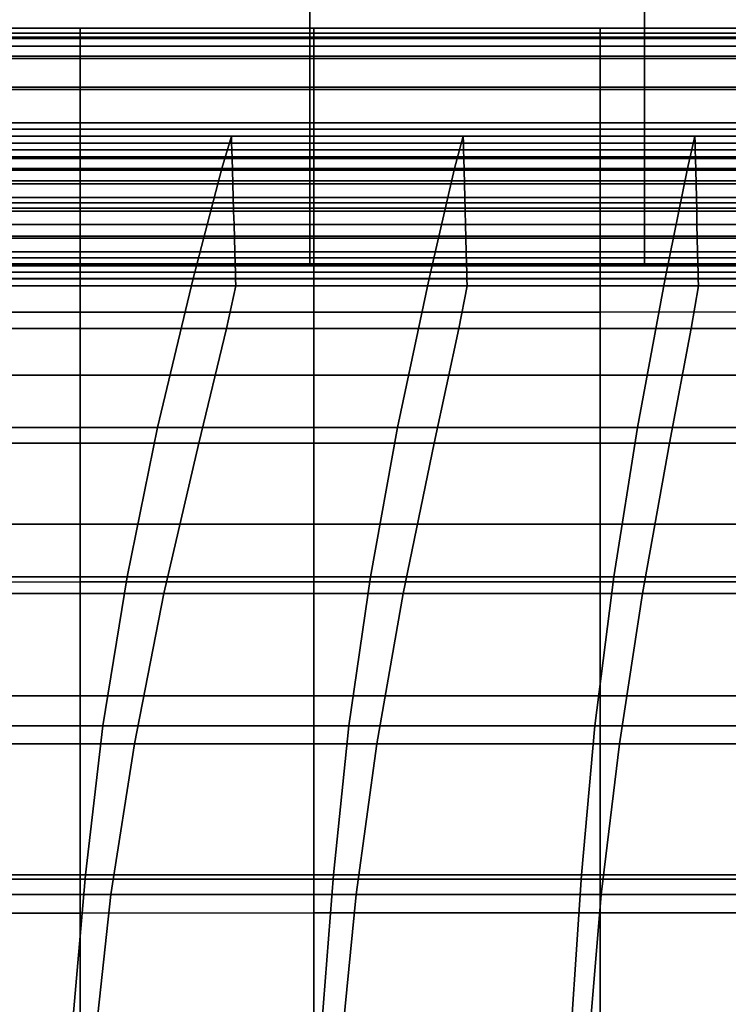
# Model space of a CAD drawing. Units: inches. Extents: x -45.5 to 45.5, y -14 to 18.1.
# Drawn here: x -11.7 to -8.1, y 2.3 to 7.4 of the extents above; entities that cross this region are included whole.
import ezdxf

# ---------------------------------------------------------------- set-up
doc = ezdxf.new("R2010")
doc.units = ezdxf.units.IN
doc.header["$MEASUREMENT"] = 0
for name, color, linetype in [('SEAT-BACK', 5, 'Continuous'), ('SEAT-CUSHION', 5, 'Continuous'), ('SEAT-SEAT', 5, 'Continuous')]:
    doc.layers.add(name, color=color, linetype=linetype)

msp = doc.modelspace()

# ---------------------------------------------------------------- linework, layer by layer
at = {"layer": 'SEAT-BACK', "invisible_edges": 12}
for points in [[(-11.8946, 7.9423, 7.2056), (-10.1954, 7.9423, 7.2056), (-10.1954, 7.2608, 7.1907)], [(-10.1954, 7.2608, 7.1907), (-11.8946, 7.2608, 7.1907), (-11.8946, 7.9423, 7.2056)], [(-10.1954, 7.9423, 7.2056), (-8.4961, 7.9423, 7.2056), (-8.4961, 7.2608, 7.1907)], [(-8.4961, 7.2608, 7.1907), (-10.1954, 7.2608, 7.1907), (-10.1954, 7.9423, 7.2056)], [(-8.4961, 7.9423, 7.2056), (-6.7969, 7.9423, 7.2056), (-6.7969, 7.2608, 7.1907)], [(-6.7969, 7.2608, 7.1907), (-8.4961, 7.2608, 7.1907), (-8.4961, 7.9423, 7.2056)], [(-10.1954, 7.3977, 14.1034), (-11.8946, 7.3977, 14.1034), (-11.8946, 6.9996, 12.386)], [(-11.8946, 6.9996, 12.386), (-10.1954, 6.9996, 12.386), (-10.1954, 7.3977, 14.1034)], [(-8.4961, 7.3977, 14.1034), (-10.1954, 7.3977, 14.1034), (-10.1954, 6.9996, 12.386)], [(-10.1954, 6.9996, 12.386), (-8.4961, 6.9996, 12.386), (-8.4961, 7.3977, 14.1034)], [(-6.7969, 7.3977, 14.1034), (-8.4961, 7.3977, 14.1034), (-8.4961, 6.9996, 12.386)], [(-8.4961, 6.9996, 12.386), (-6.7969, 6.9996, 12.386), (-6.7969, 7.3977, 14.1034)], [(-10.1954, 6.8295, 7.1979), (-11.8946, 6.8295, 7.1979), (-11.8946, 7.2608, 7.1907)], [(-11.8946, 7.2608, 7.1907), (-10.1954, 7.2608, 7.1907), (-10.1954, 6.8295, 7.1979)], [(-8.4961, 6.8295, 7.1979), (-10.1954, 6.8295, 7.1979), (-10.1954, 7.2608, 7.1907)], [(-10.1954, 7.2608, 7.1907), (-8.4961, 7.2608, 7.1907), (-8.4961, 6.8295, 7.1979)], [(-6.7969, 6.8295, 7.1979), (-8.4961, 6.8295, 7.1979), (-8.4961, 7.2608, 7.1907)], [(-8.4961, 7.2608, 7.1907), (-6.7969, 7.2608, 7.1907), (-6.7969, 6.8295, 7.1979)], [(-11.8946, 6.6574, 10.8834), (-10.1954, 6.6574, 10.8834), (-10.1954, 6.9996, 12.386)], [(-10.1954, 6.9996, 12.386), (-11.8946, 6.9996, 12.386), (-11.8946, 6.6574, 10.8834)], [(-10.1954, 6.6574, 10.8834), (-8.4961, 6.6574, 10.8834), (-8.4961, 6.9996, 12.386)], [(-8.4961, 6.9996, 12.386), (-10.1954, 6.9996, 12.386), (-10.1954, 6.6574, 10.8834)], [(-8.4961, 6.6574, 10.8834), (-6.7969, 6.6574, 10.8834), (-6.7969, 6.9996, 12.386)], [(-6.7969, 6.9996, 12.386), (-8.4961, 6.9996, 12.386), (-8.4961, 6.6574, 10.8834)], [(-11.8946, 6.8295, 7.1979), (-10.1954, 6.8295, 7.1979), (-10.1954, 6.3967, 7.2187)], [(-10.1954, 6.3967, 7.2187), (-11.8946, 6.3967, 7.2187), (-11.8946, 6.8295, 7.1979)], [(-10.1954, 6.8295, 7.1979), (-8.4961, 6.8295, 7.1979), (-8.4961, 6.3967, 7.2187)], [(-8.4961, 6.3967, 7.2187), (-10.1954, 6.3967, 7.2187), (-10.1954, 6.8295, 7.1979)], [(-8.4961, 6.8295, 7.1979), (-6.7969, 6.8295, 7.1979), (-6.7969, 6.3967, 7.2187)], [(-6.7969, 6.3967, 7.2187), (-8.4961, 6.3967, 7.2187), (-8.4961, 6.8295, 7.1979)], [(-10.1954, 6.6574, 10.8834), (-11.8946, 6.6574, 10.8834), (-11.8946, 6.4232, 9.8123)], [(-11.8946, 6.4232, 9.8123), (-10.1954, 6.4232, 9.8123), (-10.1954, 6.6574, 10.8834)], [(-8.4961, 6.6574, 10.8834), (-10.1954, 6.6574, 10.8834), (-10.1954, 6.4232, 9.8123)], [(-10.1954, 6.4232, 9.8123), (-8.4961, 6.4232, 9.8123), (-8.4961, 6.6574, 10.8834)], [(-6.7969, 6.6574, 10.8834), (-8.4961, 6.6574, 10.8834), (-8.4961, 6.4232, 9.8123)], [(-8.4961, 6.4232, 9.8123), (-6.7969, 6.4232, 9.8123), (-6.7969, 6.6574, 10.8834)], [(-11.8946, 6.2531, 8.957), (-10.1954, 6.2531, 8.957), (-10.1954, 6.4232, 9.8123)], [(-10.1954, 6.4232, 9.8123), (-11.8946, 6.4232, 9.8123), (-11.8946, 6.2531, 8.957)], [(-10.1954, 6.2531, 8.957), (-8.4961, 6.2531, 8.957), (-8.4961, 6.4232, 9.8123)], [(-8.4961, 6.4232, 9.8123), (-10.1954, 6.4232, 9.8123), (-10.1954, 6.2531, 8.957)], [(-8.4961, 6.2531, 8.957), (-6.7969, 6.2531, 8.957), (-6.7969, 6.4232, 9.8123)], [(-6.7969, 6.4232, 9.8123), (-8.4961, 6.4232, 9.8123), (-8.4961, 6.2531, 8.957)], [(-10.1954, 6.1065, 7.4533), (-11.8946, 6.1065, 7.4533), (-11.8946, 6.3967, 7.2187)], [(-11.8946, 6.3967, 7.2187), (-10.1954, 6.3967, 7.2187), (-10.1954, 6.1065, 7.4533)], [(-8.4961, 6.1065, 7.4533), (-10.1954, 6.1065, 7.4533), (-10.1954, 6.3967, 7.2187)], [(-10.1954, 6.3967, 7.2187), (-8.4961, 6.3967, 7.2187), (-8.4961, 6.1065, 7.4533)], [(-6.7969, 6.1065, 7.4533), (-8.4961, 6.1065, 7.4533), (-8.4961, 6.3967, 7.2187)], [(-8.4961, 6.3967, 7.2187), (-6.7969, 6.3967, 7.2187), (-6.7969, 6.1065, 7.4533)], [(-10.1954, 6.2531, 8.957), (-11.8946, 6.2531, 8.957), (-11.8946, 6.1031, 8.1017)], [(-11.8946, 6.1031, 8.1017), (-10.1954, 6.1031, 8.1017), (-10.1954, 6.2531, 8.957)], [(-8.4961, 6.2531, 8.957), (-10.1954, 6.2531, 8.957), (-10.1954, 6.1031, 8.1017)], [(-10.1954, 6.1031, 8.1017), (-8.4961, 6.1031, 8.1017), (-8.4961, 6.2531, 8.957)], [(-6.7969, 6.2531, 8.957), (-8.4961, 6.2531, 8.957), (-8.4961, 6.1031, 8.1017)], [(-8.4961, 6.1031, 8.1017), (-6.7969, 6.1031, 8.1017), (-6.7969, 6.2531, 8.957)], [(-11.8946, 6.1065, 7.4533), (-10.1954, 6.1065, 7.4533), (-10.1954, 6.1031, 8.1017)], [(-10.1954, 6.1031, 8.1017), (-11.8946, 6.1031, 8.1017), (-11.8946, 6.1065, 7.4533)], [(-10.1954, 6.1065, 7.4533), (-8.4961, 6.1065, 7.4533), (-8.4961, 6.1031, 8.1017)], [(-8.4961, 6.1031, 8.1017), (-10.1954, 6.1031, 8.1017), (-10.1954, 6.1065, 7.4533)], [(-8.4961, 6.1065, 7.4533), (-6.7969, 6.1065, 7.4533), (-6.7969, 6.1031, 8.1017)], [(-6.7969, 6.1031, 8.1017), (-8.4961, 6.1031, 8.1017), (-8.4961, 6.1065, 7.4533)]]:
    msp.add_3dface(points, dxfattribs=at)
at = {"layer": 'SEAT-CUSHION', "invisible_edges": 12}
for points in [[(-12.0152, 7.3111, 12.5938), (-11.362, 7.3111, 12.5939), (-11.362, 7.3106, 12.3437)], [(-11.362, 7.3106, 12.3437), (-12.0152, 7.3106, 12.3437), (-12.0152, 7.3111, 12.5938)], [(-11.362, 7.3111, 12.5939), (-12.0152, 7.3111, 12.5938), (-12.0152, 7.2662, 12.9556)], [(-12.0152, 7.2662, 12.9556), (-11.362, 7.2662, 12.9556), (-11.362, 7.3111, 12.5939)], [(-11.362, 7.2861, 12.1798), (-12.0152, 7.2861, 12.1798), (-12.0152, 7.3106, 12.3437)], [(-12.0152, 7.3106, 12.3437), (-11.362, 7.3106, 12.3437), (-11.362, 7.2861, 12.1798)], [(-11.362, 7.3111, 12.5939), (-10.1752, 7.3111, 12.5939), (-10.1752, 7.3106, 12.3437)], [(-10.1752, 7.3106, 12.3437), (-11.362, 7.3106, 12.3437), (-11.362, 7.3111, 12.5939)], [(-10.1752, 7.3111, 12.5939), (-11.362, 7.3111, 12.5939), (-11.362, 7.2662, 12.9556)], [(-11.362, 7.2662, 12.9556), (-10.1752, 7.2662, 12.9557), (-10.1752, 7.3111, 12.5939)], [(-10.1752, 7.2861, 12.1798), (-11.362, 7.2861, 12.1798), (-11.362, 7.3106, 12.3437)], [(-11.362, 7.3106, 12.3437), (-10.1752, 7.3106, 12.3437), (-10.1752, 7.2861, 12.1798)], [(-10.1752, 7.3111, 12.5939), (-8.7216, 7.3111, 12.5939), (-8.7216, 7.3106, 12.3437)], [(-8.7216, 7.3106, 12.3437), (-10.1752, 7.3106, 12.3437), (-10.1752, 7.3111, 12.5939)], [(-8.7216, 7.3111, 12.5939), (-10.1752, 7.3111, 12.5939), (-10.1752, 7.2662, 12.9557)], [(-10.1752, 7.2662, 12.9557), (-8.7216, 7.2662, 12.9557), (-8.7216, 7.3111, 12.5939)], [(-8.7216, 7.2861, 12.1798), (-10.1752, 7.2861, 12.1798), (-10.1752, 7.3106, 12.3437)], [(-10.1752, 7.3106, 12.3437), (-8.7216, 7.3106, 12.3437), (-8.7216, 7.2861, 12.1798)], [(-8.7216, 7.3111, 12.5939), (-7.268, 7.3111, 12.5939), (-7.268, 7.3106, 12.3437)], [(-7.268, 7.3106, 12.3437), (-8.7216, 7.3106, 12.3437), (-8.7216, 7.3111, 12.5939)], [(-7.268, 7.3111, 12.5939), (-8.7216, 7.3111, 12.5939), (-8.7216, 7.2662, 12.9557)], [(-8.7216, 7.2662, 12.9557), (-7.268, 7.2662, 12.9557), (-7.268, 7.3111, 12.5939)], [(-7.268, 7.2861, 12.1798), (-8.7216, 7.2861, 12.1798), (-8.7216, 7.3106, 12.3437)], [(-8.7216, 7.3106, 12.3437), (-7.268, 7.3106, 12.3437), (-7.268, 7.2861, 12.1798)], [(-12.0152, 7.2861, 12.1798), (-11.362, 7.2861, 12.1798), (-11.362, 7.2593, 12.077)], [(-11.362, 7.2593, 12.077), (-12.0152, 7.2592, 12.077), (-12.0152, 7.2861, 12.1798)], [(-12.0152, 7.1686, 13.3489), (-11.362, 7.1686, 13.349), (-11.362, 7.2662, 12.9556)], [(-11.362, 7.2662, 12.9556), (-12.0152, 7.2662, 12.9556), (-12.0152, 7.1686, 13.3489)], [(-12.0152, 7.2592, 12.077), (-11.362, 7.2593, 12.077), (-11.362, 7.2198, 12.0177)], [(-11.362, 7.2198, 12.0177), (-12.0152, 7.2197, 12.0177), (-12.0152, 7.2592, 12.077)], [(-11.362, 7.2861, 12.1798), (-10.1752, 7.2861, 12.1798), (-10.1752, 7.2593, 12.077)], [(-10.1752, 7.2593, 12.077), (-11.362, 7.2593, 12.077), (-11.362, 7.2861, 12.1798)], [(-11.362, 7.1686, 13.349), (-10.1752, 7.1686, 13.349), (-10.1752, 7.2662, 12.9557)], [(-10.1752, 7.2662, 12.9557), (-11.362, 7.2662, 12.9556), (-11.362, 7.1686, 13.349)], [(-10.1752, 7.2199, 12.0177), (-11.362, 7.2198, 12.0177), (-11.362, 7.2593, 12.077)], [(-11.362, 7.2593, 12.077), (-10.1752, 7.2593, 12.077), (-10.1752, 7.2199, 12.0177)], [(-10.1752, 7.2861, 12.1798), (-8.7216, 7.2861, 12.1798), (-8.7216, 7.2593, 12.077)], [(-8.7216, 7.2593, 12.077), (-10.1752, 7.2593, 12.077), (-10.1752, 7.2861, 12.1798)], [(-10.1752, 7.1686, 13.349), (-8.7216, 7.1686, 13.3491), (-8.7216, 7.2662, 12.9557)], [(-8.7216, 7.2662, 12.9557), (-10.1752, 7.2662, 12.9557), (-10.1752, 7.1686, 13.349)], [(-8.7216, 7.2199, 12.0177), (-10.1752, 7.2199, 12.0177), (-10.1752, 7.2593, 12.077)], [(-10.1752, 7.2593, 12.077), (-8.7216, 7.2593, 12.077), (-8.7216, 7.2199, 12.0177)], [(-8.7216, 7.2861, 12.1798), (-7.268, 7.2861, 12.1798), (-7.268, 7.2593, 12.077)], [(-7.268, 7.2593, 12.077), (-8.7216, 7.2593, 12.077), (-8.7216, 7.2861, 12.1798)], [(-8.7216, 7.1686, 13.3491), (-7.268, 7.1685, 13.3492), (-7.268, 7.2662, 12.9557)], [(-7.268, 7.2662, 12.9557), (-8.7216, 7.2662, 12.9557), (-8.7216, 7.1686, 13.3491)], [(-7.268, 7.22, 12.0177), (-8.7216, 7.2199, 12.0177), (-8.7216, 7.2593, 12.077)], [(-8.7216, 7.2593, 12.077), (-7.268, 7.2593, 12.077), (-7.268, 7.22, 12.0177)], [(-12.0152, 7.2197, 12.0177), (-11.362, 7.2198, 12.0177), (-11.362, 7.1575, 11.9843)], [(-11.362, 7.1575, 11.9843), (-12.0152, 7.1574, 11.9843), (-12.0152, 7.2197, 12.0177)], [(-11.362, 7.2198, 12.0177), (-10.1752, 7.2199, 12.0177), (-10.1752, 7.1577, 11.9843)], [(-10.1752, 7.1577, 11.9843), (-11.362, 7.1575, 11.9843), (-11.362, 7.2198, 12.0177)], [(-10.1752, 7.2199, 12.0177), (-8.7216, 7.2199, 12.0177), (-8.7216, 7.1578, 11.9843)], [(-8.7216, 7.1578, 11.9843), (-10.1752, 7.1577, 11.9843), (-10.1752, 7.2199, 12.0177)], [(-8.7216, 7.2199, 12.0177), (-7.268, 7.22, 12.0177), (-7.268, 7.158, 11.9843)], [(-7.268, 7.158, 11.9843), (-8.7216, 7.1578, 11.9843), (-8.7216, 7.2199, 12.0177)], [(-11.362, 7.1686, 13.349), (-12.0152, 7.1686, 13.3489), (-12.0152, 7.0108, 13.6938)], [(-12.0152, 7.0108, 13.6938), (-11.362, 7.0108, 13.6938), (-11.362, 7.1686, 13.349)], [(-10.1752, 7.1686, 13.349), (-11.362, 7.1686, 13.349), (-11.362, 7.0108, 13.6938)], [(-11.362, 7.0108, 13.6938), (-10.1752, 7.0108, 13.6939), (-10.1752, 7.1686, 13.349)], [(-8.7216, 7.1686, 13.3491), (-10.1752, 7.1686, 13.349), (-10.1752, 7.0108, 13.6939)], [(-10.1752, 7.0108, 13.6939), (-8.7216, 7.0108, 13.6939), (-8.7216, 7.1686, 13.3491)], [(-7.268, 7.1685, 13.3492), (-8.7216, 7.1686, 13.3491), (-8.7216, 7.0108, 13.6939)], [(-8.7216, 7.0108, 13.6939), (-7.268, 7.0108, 13.694), (-7.268, 7.1685, 13.3492)], [(-8.7216, 7.1578, 11.9843), (-7.268, 7.158, 11.9843), (-7.268, 6.799, 11.9917)], [(-12.0152, 7.1574, 11.9843), (-11.362, 7.1575, 11.9843), (-11.362, 6.7982, 11.9917)], [(-11.362, 6.7982, 11.9917), (-12.0152, 6.798, 11.9918), (-12.0152, 7.1574, 11.9843)], [(-11.362, 7.1575, 11.9843), (-10.1752, 7.1577, 11.9843), (-10.1752, 6.7985, 11.9917)], [(-10.1752, 6.7985, 11.9917), (-11.362, 6.7982, 11.9917), (-11.362, 7.1575, 11.9843)], [(-10.1752, 7.1577, 11.9843), (-8.7216, 7.1578, 11.9843), (-8.7216, 6.7987, 11.9917)], [(-8.7216, 6.7987, 11.9917), (-10.1752, 6.7985, 11.9917), (-10.1752, 7.1577, 11.9843)], [(-7.268, 6.799, 11.9917), (-8.7216, 6.7987, 11.9917), (-8.7216, 7.1578, 11.9843)], [(-12.0152, 6.798, 13.993), (-11.362, 6.798, 13.9931), (-11.362, 7.0108, 13.6938)], [(-11.362, 7.0108, 13.6938), (-12.0152, 7.0108, 13.6938), (-12.0152, 6.798, 13.993)], [(-11.362, 6.798, 13.9931), (-10.1752, 6.798, 13.9931), (-10.1752, 7.0108, 13.6939)], [(-10.1752, 7.0108, 13.6939), (-11.362, 7.0108, 13.6938), (-11.362, 6.798, 13.9931)], [(-10.1752, 6.798, 13.9931), (-8.7216, 6.798, 13.9931), (-8.7216, 7.0108, 13.6939)], [(-8.7216, 7.0108, 13.6939), (-10.1752, 7.0108, 13.6939), (-10.1752, 6.798, 13.9931)], [(-8.7216, 6.798, 13.9931), (-7.268, 6.798, 13.9931), (-7.268, 7.0108, 13.694)], [(-7.268, 7.0108, 13.694), (-8.7216, 7.0108, 13.6939), (-8.7216, 6.798, 13.9931)], [(-12.0152, 6.798, 11.9918), (-11.362, 6.7982, 11.9917), (-11.362, 5.8676, 12.0549)], [(-11.362, 6.798, 13.9931), (-12.0152, 6.798, 13.993), (-12.0152, 6.535, 14.2494)], [(-12.0152, 6.535, 14.2494), (-11.362, 6.5351, 14.2494), (-11.362, 6.798, 13.9931)], [(-11.362, 5.8676, 12.0549), (-12.0152, 5.8673, 12.0549), (-12.0152, 6.798, 11.9918)], [(-11.362, 6.7982, 11.9917), (-10.1752, 6.7985, 11.9917), (-10.1752, 5.868, 12.0548)], [(-10.1752, 5.868, 12.0548), (-11.362, 5.8676, 12.0549), (-11.362, 6.7982, 11.9917)], [(-10.1752, 6.798, 13.9931), (-11.362, 6.798, 13.9931), (-11.362, 6.5351, 14.2494)], [(-11.362, 6.5351, 14.2494), (-10.1752, 6.5351, 14.2494), (-10.1752, 6.798, 13.9931)], [(-10.1752, 6.7985, 11.9917), (-8.7216, 6.7987, 11.9917), (-8.7216, 5.8683, 12.0548)], [(-8.7216, 5.8683, 12.0548), (-10.1752, 5.868, 12.0548), (-10.1752, 6.7985, 11.9917)], [(-8.7216, 6.798, 13.9931), (-10.1752, 6.798, 13.9931), (-10.1752, 6.5351, 14.2494)], [(-10.1752, 6.5351, 14.2494), (-8.7216, 6.5352, 14.2494), (-8.7216, 6.798, 13.9931)], [(-8.7216, 6.7987, 11.9917), (-7.268, 6.799, 11.9917), (-7.268, 5.8687, 12.0548)], [(-7.268, 5.8687, 12.0548), (-8.7216, 5.8683, 12.0548), (-8.7216, 6.7987, 11.9917)], [(-7.268, 6.798, 13.9931), (-8.7216, 6.798, 13.9931), (-8.7216, 6.5352, 14.2494)], [(-8.7216, 6.5352, 14.2494), (-7.268, 6.5352, 14.2494), (-7.268, 6.798, 13.9931)], [(-12.0152, 6.1441, 14.4677), (-11.362, 6.1442, 14.5107), (-11.362, 6.5351, 14.2494)], [(-11.362, 6.5351, 14.2494), (-12.0152, 6.535, 14.2494), (-12.0152, 6.1441, 14.4677)], [(-11.362, 6.1442, 14.5107), (-10.1752, 6.1442, 14.525), (-10.1752, 6.5351, 14.2494)], [(-10.1752, 6.5351, 14.2494), (-11.362, 6.5351, 14.2494), (-11.362, 6.1442, 14.5107)], [(-10.1752, 6.1442, 14.525), (-8.7216, 6.1443, 14.525), (-8.7216, 6.5352, 14.2494)], [(-8.7216, 6.5352, 14.2494), (-10.1752, 6.5351, 14.2494), (-10.1752, 6.1442, 14.525)], [(-8.7216, 6.1443, 14.525), (-7.268, 6.1444, 14.5249), (-7.268, 6.5352, 14.2494)], [(-7.268, 6.5352, 14.2494), (-8.7216, 6.5352, 14.2494), (-8.7216, 6.1443, 14.525)], [(-11.362, 6.1442, 14.5107), (-12.0152, 6.1441, 14.4677), (-12.0152, 5.5473, 14.6526)], [(-12.0152, 5.5473, 14.6526), (-11.362, 5.5474, 14.8247), (-11.362, 6.1442, 14.5107)], [(-10.1752, 6.1442, 14.525), (-11.362, 6.1442, 14.5107), (-11.362, 5.5474, 14.8247)], [(-11.362, 5.5474, 14.8247), (-10.1752, 5.5474, 14.882), (-10.1752, 6.1442, 14.525)], [(-8.7216, 6.1443, 14.525), (-10.1752, 6.1442, 14.525), (-10.1752, 5.5474, 14.882)], [(-10.1752, 5.5474, 14.882), (-8.7216, 5.5474, 14.882), (-8.7216, 6.1443, 14.525)], [(-7.268, 6.1444, 14.5249), (-8.7216, 6.1443, 14.525), (-8.7216, 5.5474, 14.882)], [(-8.7216, 5.5474, 14.882), (-7.268, 5.5475, 14.882), (-7.268, 6.1444, 14.5249)], [(-12.0152, 5.8673, 12.0549), (-11.362, 5.8676, 12.0549), (-11.362, 4.4958, 12.1515)], [(-11.362, 4.4958, 12.1515), (-12.0152, 4.4955, 12.1515), (-12.0152, 5.8673, 12.0549)], [(-11.362, 5.8676, 12.0549), (-10.1752, 5.868, 12.0548), (-10.1752, 4.4962, 12.1515)], [(-10.1752, 4.4962, 12.1515), (-11.362, 4.4958, 12.1515), (-11.362, 5.8676, 12.0549)], [(-10.1752, 5.868, 12.0548), (-8.7216, 5.8683, 12.0548), (-8.7216, 4.4966, 12.1515)], [(-8.7216, 4.4966, 12.1515), (-10.1752, 4.4962, 12.1515), (-10.1752, 5.868, 12.0548)], [(-8.7216, 5.8683, 12.0548), (-7.268, 5.8687, 12.0548), (-7.268, 4.497, 12.1515)], [(-7.268, 4.497, 12.1515), (-8.7216, 4.4966, 12.1515), (-8.7216, 5.8683, 12.0548)], [(-12.0152, 4.7899, 14.7937), (-11.362, 4.7899, 15.0949), (-11.362, 5.5474, 14.8247)], [(-11.362, 5.5474, 14.8247), (-12.0152, 5.5473, 14.6526), (-12.0152, 4.7899, 14.7937)], [(-11.362, 4.7899, 15.0949), (-10.1752, 4.79, 15.1952), (-10.1752, 5.5474, 14.882)], [(-10.1752, 5.5474, 14.882), (-11.362, 5.5474, 14.8247), (-11.362, 4.7899, 15.0949)], [(-10.1752, 4.79, 15.1952), (-8.7216, 4.79, 15.1952), (-8.7216, 5.5474, 14.882)], [(-8.7216, 5.5474, 14.882), (-10.1752, 5.5474, 14.882), (-10.1752, 4.79, 15.1952)], [(-8.7216, 4.79, 15.1952), (-7.268, 4.79, 15.1952), (-7.268, 5.5475, 14.882)], [(-7.268, 5.5475, 14.882), (-8.7216, 5.5474, 14.882), (-8.7216, 4.79, 15.1952)], [(-11.362, 4.7899, 15.0949), (-12.0152, 4.7899, 14.7937), (-12.0152, 3.9172, 14.8807)], [(-12.0152, 3.9172, 14.8807), (-11.362, 3.9173, 15.2248), (-11.362, 4.7899, 15.0949)], [(-10.1752, 4.79, 15.1952), (-11.362, 4.7899, 15.0949), (-11.362, 3.9173, 15.2248)], [(-11.362, 3.9173, 15.2248), (-10.1752, 3.9173, 15.3396), (-10.1752, 4.79, 15.1952)], [(-8.7216, 4.79, 15.1952), (-10.1752, 4.79, 15.1952), (-10.1752, 3.9173, 15.3396)], [(-10.1752, 3.9173, 15.3396), (-8.7216, 3.9173, 15.3395), (-8.7216, 4.79, 15.1952)], [(-7.268, 4.79, 15.1952), (-8.7216, 4.79, 15.1952), (-8.7216, 3.9173, 15.3395)], [(-8.7216, 3.9173, 15.3395), (-7.268, 3.9174, 15.3395), (-7.268, 4.79, 15.1952)], [(-12.0152, 4.4955, 12.1515), (-11.362, 4.4958, 12.1515), (-11.362, 2.813, 12.2597)], [(-11.362, 2.813, 12.2597), (-12.0152, 2.8128, 12.2597), (-12.0152, 4.4955, 12.1515)], [(-11.362, 4.4958, 12.1515), (-10.1752, 4.4962, 12.1515), (-10.1752, 2.8133, 12.2597)], [(-10.1752, 2.8133, 12.2597), (-11.362, 2.813, 12.2597), (-11.362, 4.4958, 12.1515)], [(-10.1752, 4.4962, 12.1515), (-8.7216, 4.4966, 12.1515), (-8.7216, 2.8135, 12.2597)], [(-8.7216, 2.8135, 12.2597), (-10.1752, 2.8133, 12.2597), (-10.1752, 4.4962, 12.1515)], [(-8.7216, 4.4966, 12.1515), (-7.268, 4.497, 12.1515), (-7.268, 2.8138, 12.2597)], [(-7.268, 2.8138, 12.2597), (-8.7216, 2.8135, 12.2597), (-8.7216, 4.4966, 12.1515)], [(-12.0152, 2.9853, 14.9408), (-11.362, 2.9853, 15.285), (-11.362, 3.9173, 15.2248)], [(-11.362, 3.9173, 15.2248), (-12.0152, 3.9172, 14.8807), (-12.0152, 2.9853, 14.9408)], [(-11.362, 2.9853, 15.285), (-10.1752, 2.9853, 15.3997), (-10.1752, 3.9173, 15.3396)], [(-10.1752, 3.9173, 15.3396), (-11.362, 3.9173, 15.2248), (-11.362, 2.9853, 15.285)], [(-10.1752, 2.9853, 15.3997), (-8.7216, 2.9854, 15.3997), (-8.7216, 3.9173, 15.3395)], [(-8.7216, 3.9173, 15.3395), (-10.1752, 3.9173, 15.3396), (-10.1752, 2.9853, 15.3997)], [(-8.7216, 2.9854, 15.3997), (-7.268, 2.9854, 15.3997), (-7.268, 3.9174, 15.3395)], [(-7.268, 3.9174, 15.3395), (-8.7216, 3.9173, 15.3395), (-8.7216, 2.9854, 15.3997)], [(-11.362, 2.9853, 15.285), (-12.0152, 2.9853, 14.9408), (-12.0152, 2.05, 15.0016)], [(-12.0152, 2.05, 15.0016), (-11.362, 2.05, 15.3457), (-11.362, 2.9853, 15.285)], [(-10.1752, 2.9853, 15.3997), (-11.362, 2.9853, 15.285), (-11.362, 2.05, 15.3457)], [(-11.362, 2.05, 15.3457), (-10.1752, 2.05, 15.4605), (-10.1752, 2.9853, 15.3997)], [(-8.7216, 2.9854, 15.3997), (-10.1752, 2.9853, 15.3997), (-10.1752, 2.05, 15.4605)], [(-10.1752, 2.05, 15.4605), (-8.7216, 2.05, 15.4605), (-8.7216, 2.9854, 15.3997)], [(-7.268, 2.9854, 15.3997), (-8.7216, 2.9854, 15.3997), (-8.7216, 2.05, 15.4605)], [(-8.7216, 2.05, 15.4605), (-7.268, 2.0501, 15.4605), (-7.268, 2.9854, 15.3997)], [(-12.0152, 2.8128, 12.2597), (-11.362, 2.813, 12.2597), (-11.362, 1.0059, 12.3747)], [(-11.362, 1.0059, 12.3747), (-12.0152, 1.0058, 12.3747), (-12.0152, 2.8128, 12.2597)], [(-11.362, 2.813, 12.2597), (-10.1752, 2.8133, 12.2597), (-10.1752, 1.006, 12.3747)], [(-10.1752, 1.006, 12.3747), (-11.362, 1.0059, 12.3747), (-11.362, 2.813, 12.2597)], [(-10.1752, 2.8133, 12.2597), (-8.7216, 2.8135, 12.2597), (-8.7216, 1.0061, 12.3747)], [(-8.7216, 1.0061, 12.3747), (-10.1752, 1.006, 12.3747), (-10.1752, 2.8133, 12.2597)], [(-8.7216, 2.8135, 12.2597), (-7.268, 2.8138, 12.2597), (-7.268, 1.0062, 12.3747)], [(-7.268, 1.0062, 12.3747), (-8.7216, 1.0061, 12.3747), (-8.7216, 2.8135, 12.2597)]]:
    msp.add_3dface(points, dxfattribs=at)
at = {"layer": 'SEAT-SEAT', "invisible_edges": 12}
for points in [[(-11.8257, 6.5984, 11.9259), (-10.6431, 6.5984, 11.9259), (-10.5939, 6.7619, 11.7664)], [(-10.5939, 6.7619, 11.7664), (-11.771, 6.7619, 11.7664), (-11.8257, 6.5984, 11.9259)], [(-10.5929, 6.7274, 11.5715), (-11.7699, 6.7274, 11.5715), (-11.771, 6.7619, 11.7664)], [(-11.771, 6.7619, 11.7664), (-10.5939, 6.7619, 11.7664), (-10.5929, 6.7274, 11.5715)], [(-10.6431, 6.5984, 11.9259), (-9.4606, 6.5984, 11.9259), (-9.4168, 6.7619, 11.7664)], [(-9.4168, 6.7619, 11.7664), (-10.5939, 6.7619, 11.7664), (-10.6431, 6.5984, 11.9259)], [(-9.4159, 6.7274, 11.5715), (-10.5929, 6.7274, 11.5715), (-10.5939, 6.7619, 11.7664)], [(-10.5939, 6.7619, 11.7664), (-9.4168, 6.7619, 11.7664), (-9.4159, 6.7274, 11.5715)], [(-9.4606, 6.5984, 11.9259), (-8.278, 6.5984, 11.9259), (-8.2397, 6.7619, 11.7664)], [(-8.2397, 6.7619, 11.7664), (-9.4168, 6.7619, 11.7664), (-9.4606, 6.5984, 11.9259)], [(-8.2389, 6.7274, 11.5715), (-9.4159, 6.7274, 11.5715), (-9.4168, 6.7619, 11.7664)], [(-9.4168, 6.7619, 11.7664), (-8.2397, 6.7619, 11.7664), (-8.2389, 6.7274, 11.5715)], [(-8.278, 6.5984, 11.9259), (-7.0954, 6.5984, 11.9259), (-7.0626, 6.7619, 11.7664)], [(-7.0626, 6.7619, 11.7664), (-8.2397, 6.7619, 11.7664), (-8.278, 6.5984, 11.9259)], [(-7.0619, 6.7274, 11.5715), (-8.2389, 6.7274, 11.5715), (-8.2397, 6.7619, 11.7664)], [(-8.2397, 6.7619, 11.7664), (-7.0626, 6.7619, 11.7664), (-7.0619, 6.7274, 11.5715)], [(-11.7699, 6.7274, 11.5715), (-10.5929, 6.7274, 11.5715), (-10.5919, 6.6928, 11.3766)], [(-10.5919, 6.6928, 11.3766), (-11.7688, 6.6928, 11.3766), (-11.7699, 6.7274, 11.5715)], [(-10.5929, 6.7274, 11.5715), (-9.4159, 6.7274, 11.5715), (-9.415, 6.6928, 11.3766)], [(-9.415, 6.6928, 11.3766), (-10.5919, 6.6928, 11.3766), (-10.5929, 6.7274, 11.5715)], [(-9.4159, 6.7274, 11.5715), (-8.2389, 6.7274, 11.5715), (-8.2381, 6.6928, 11.3766)], [(-8.2381, 6.6928, 11.3766), (-9.415, 6.6928, 11.3766), (-9.4159, 6.7274, 11.5715)], [(-8.2389, 6.7274, 11.5715), (-7.0619, 6.7274, 11.5715), (-7.0613, 6.6928, 11.3766)], [(-7.0613, 6.6928, 11.3766), (-8.2381, 6.6928, 11.3766), (-8.2389, 6.7274, 11.5715)], [(-10.5906, 6.6496, 11.133), (-11.7674, 6.6496, 11.133), (-11.7688, 6.6928, 11.3766)], [(-11.7688, 6.6928, 11.3766), (-10.5919, 6.6928, 11.3766), (-10.5906, 6.6496, 11.133)], [(-9.4139, 6.6496, 11.133), (-10.5906, 6.6496, 11.133), (-10.5919, 6.6928, 11.3766)], [(-10.5919, 6.6928, 11.3766), (-9.415, 6.6928, 11.3766), (-9.4139, 6.6496, 11.133)], [(-8.2372, 6.6496, 11.133), (-9.4139, 6.6496, 11.133), (-9.415, 6.6928, 11.3766)], [(-9.415, 6.6928, 11.3766), (-8.2381, 6.6928, 11.3766), (-8.2372, 6.6496, 11.133)], [(-7.0604, 6.6496, 11.133), (-8.2372, 6.6496, 11.133), (-8.2381, 6.6928, 11.3766)], [(-8.2381, 6.6928, 11.3766), (-7.0613, 6.6928, 11.3766), (-7.0604, 6.6496, 11.133)], [(-11.7674, 6.6496, 11.133), (-10.5906, 6.6496, 11.133), (-10.5889, 6.5891, 10.7919)], [(-10.5889, 6.5891, 10.7919), (-11.7654, 6.5891, 10.7919), (-11.7674, 6.6496, 11.133)], [(-10.5906, 6.6496, 11.133), (-9.4139, 6.6496, 11.133), (-9.4124, 6.5891, 10.7919)], [(-9.4124, 6.5891, 10.7919), (-10.5889, 6.5891, 10.7919), (-10.5906, 6.6496, 11.133)], [(-9.4139, 6.6496, 11.133), (-8.2372, 6.6496, 11.133), (-8.2358, 6.5891, 10.7919)], [(-8.2358, 6.5891, 10.7919), (-9.4124, 6.5891, 10.7919), (-9.4139, 6.6496, 11.133)], [(-8.2372, 6.6496, 11.133), (-7.0604, 6.6496, 11.133), (-7.0593, 6.5891, 10.7919)], [(-7.0593, 6.5891, 10.7919), (-8.2358, 6.5891, 10.7919), (-8.2372, 6.6496, 11.133)], [(-10.6431, 6.5984, 11.9259), (-11.8257, 6.5984, 11.9259), (-11.9876, 6.0385, 12.0143)], [(-11.9876, 6.0385, 12.0143), (-10.7888, 6.0385, 12.0143), (-10.6431, 6.5984, 11.9259)], [(-10.5869, 6.52, 10.402), (-11.7632, 6.52, 10.402), (-11.7654, 6.5891, 10.7919)], [(-11.7654, 6.5891, 10.7919), (-10.5889, 6.5891, 10.7919), (-10.5869, 6.52, 10.402)], [(-9.4606, 6.5984, 11.9259), (-10.6431, 6.5984, 11.9259), (-10.7888, 6.0385, 12.0143)], [(-10.7888, 6.0385, 12.0143), (-9.5901, 6.0385, 12.0143), (-9.4606, 6.5984, 11.9259)], [(-9.4106, 6.52, 10.402), (-10.5869, 6.52, 10.402), (-10.5889, 6.5891, 10.7919)], [(-10.5889, 6.5891, 10.7919), (-9.4124, 6.5891, 10.7919), (-9.4106, 6.52, 10.402)], [(-8.278, 6.5984, 11.9259), (-9.4606, 6.5984, 11.9259), (-9.5901, 6.0385, 12.0143)], [(-9.5901, 6.0385, 12.0143), (-8.3913, 6.0385, 12.0143), (-8.278, 6.5984, 11.9259)], [(-8.2342, 6.52, 10.402), (-9.4106, 6.52, 10.402), (-9.4124, 6.5891, 10.7919)], [(-9.4124, 6.5891, 10.7919), (-8.2358, 6.5891, 10.7919), (-8.2342, 6.52, 10.402)], [(-7.0954, 6.5984, 11.9259), (-8.278, 6.5984, 11.9259), (-8.3913, 6.0385, 12.0143)], [(-8.3913, 6.0385, 12.0143), (-7.1926, 6.0385, 12.0143), (-7.0954, 6.5984, 11.9259)], [(-7.0579, 6.52, 10.402), (-8.2342, 6.52, 10.402), (-8.2358, 6.5891, 10.7919)], [(-8.2358, 6.5891, 10.7919), (-7.0593, 6.5891, 10.7919), (-7.0579, 6.52, 10.402)], [(-11.7632, 6.52, 10.402), (-10.5869, 6.52, 10.402), (-10.5849, 6.4509, 10.0122)], [(-10.5849, 6.4509, 10.0122), (-11.761, 6.4509, 10.0122), (-11.7632, 6.52, 10.402)], [(-10.5869, 6.52, 10.402), (-9.4106, 6.52, 10.402), (-9.4088, 6.4509, 10.0122)], [(-9.4088, 6.4509, 10.0122), (-10.5849, 6.4509, 10.0122), (-10.5869, 6.52, 10.402)], [(-9.4106, 6.52, 10.402), (-8.2342, 6.52, 10.402), (-8.2327, 6.4509, 10.0122)], [(-8.2327, 6.4509, 10.0122), (-9.4088, 6.4509, 10.0122), (-9.4106, 6.52, 10.402)], [(-8.2342, 6.52, 10.402), (-7.0579, 6.52, 10.402), (-7.0566, 6.4509, 10.0122)], [(-7.0566, 6.4509, 10.0122), (-8.2327, 6.4509, 10.0122), (-8.2342, 6.52, 10.402)], [(-10.5829, 6.3818, 9.6224), (-11.7588, 6.3818, 9.6224), (-11.761, 6.4509, 10.0122)], [(-11.761, 6.4509, 10.0122), (-10.5849, 6.4509, 10.0122), (-10.5829, 6.3818, 9.6224)], [(-9.407, 6.3818, 9.6224), (-10.5829, 6.3818, 9.6224), (-10.5849, 6.4509, 10.0122)], [(-10.5849, 6.4509, 10.0122), (-9.4088, 6.4509, 10.0122), (-9.407, 6.3818, 9.6224)], [(-8.2311, 6.3818, 9.6224), (-9.407, 6.3818, 9.6224), (-9.4088, 6.4509, 10.0122)], [(-9.4088, 6.4509, 10.0122), (-8.2327, 6.4509, 10.0122), (-8.2311, 6.3818, 9.6224)], [(-7.0553, 6.3818, 9.6224), (-8.2311, 6.3818, 9.6224), (-8.2327, 6.4509, 10.0122)], [(-8.2327, 6.4509, 10.0122), (-7.0566, 6.4509, 10.0122), (-7.0553, 6.3818, 9.6224)], [(-11.7588, 6.3818, 9.6224), (-10.5829, 6.3818, 9.6224), (-10.5809, 6.3127, 9.2325)], [(-10.5809, 6.3127, 9.2325), (-11.7565, 6.3127, 9.2325), (-11.7588, 6.3818, 9.6224)], [(-10.5829, 6.3818, 9.6224), (-9.407, 6.3818, 9.6224), (-9.4052, 6.3127, 9.2325)], [(-9.4052, 6.3127, 9.2325), (-10.5809, 6.3127, 9.2325), (-10.5829, 6.3818, 9.6224)], [(-9.407, 6.3818, 9.6224), (-8.2311, 6.3818, 9.6224), (-8.2296, 6.3127, 9.2325)], [(-8.2296, 6.3127, 9.2325), (-9.4052, 6.3127, 9.2325), (-9.407, 6.3818, 9.6224)], [(-8.2311, 6.3818, 9.6224), (-7.0553, 6.3818, 9.6224), (-7.0539, 6.3127, 9.2325)], [(-7.0539, 6.3127, 9.2325), (-8.2296, 6.3127, 9.2325), (-8.2311, 6.3818, 9.6224)], [(-10.5789, 6.2435, 8.8427), (-11.7543, 6.2435, 8.8427), (-11.7565, 6.3127, 9.2325)], [(-11.7565, 6.3127, 9.2325), (-10.5809, 6.3127, 9.2325), (-10.5789, 6.2435, 8.8427)], [(-9.4034, 6.2435, 8.8427), (-10.5789, 6.2435, 8.8427), (-10.5809, 6.3127, 9.2325)], [(-10.5809, 6.3127, 9.2325), (-9.4052, 6.3127, 9.2325), (-9.4034, 6.2435, 8.8427)], [(-8.228, 6.2435, 8.8427), (-9.4034, 6.2435, 8.8427), (-9.4052, 6.3127, 9.2325)], [(-9.4052, 6.3127, 9.2325), (-8.2296, 6.3127, 9.2325), (-8.228, 6.2435, 8.8427)], [(-7.0526, 6.2435, 8.8427), (-8.228, 6.2435, 8.8427), (-8.2296, 6.3127, 9.2325)], [(-8.2296, 6.3127, 9.2325), (-7.0539, 6.3127, 9.2325), (-7.0526, 6.2435, 8.8427)], [(-11.7543, 6.2435, 8.8427), (-10.5789, 6.2435, 8.8427), (-10.5769, 6.1744, 8.4529)], [(-10.5769, 6.1744, 8.4529), (-11.7521, 6.1744, 8.4529), (-11.7543, 6.2435, 8.8427)], [(-10.5789, 6.2435, 8.8427), (-9.4034, 6.2435, 8.8427), (-9.4017, 6.1744, 8.4529)], [(-9.4017, 6.1744, 8.4529), (-10.5769, 6.1744, 8.4529), (-10.5789, 6.2435, 8.8427)], [(-9.4034, 6.2435, 8.8427), (-8.228, 6.2435, 8.8427), (-8.2265, 6.1744, 8.4529)], [(-8.2265, 6.1744, 8.4529), (-9.4017, 6.1744, 8.4529), (-9.4034, 6.2435, 8.8427)], [(-8.228, 6.2435, 8.8427), (-7.0526, 6.2435, 8.8427), (-7.0512, 6.1744, 8.4529)], [(-7.0512, 6.1744, 8.4529), (-8.2265, 6.1744, 8.4529), (-8.228, 6.2435, 8.8427)], [(-10.5751, 6.1139, 8.1118), (-11.7501, 6.1139, 8.1118), (-11.7521, 6.1744, 8.4529)], [(-11.7521, 6.1744, 8.4529), (-10.5769, 6.1744, 8.4529), (-10.5751, 6.1139, 8.1118)], [(-9.4001, 6.1139, 8.1118), (-10.5751, 6.1139, 8.1118), (-10.5769, 6.1744, 8.4529)], [(-10.5769, 6.1744, 8.4529), (-9.4017, 6.1744, 8.4529), (-9.4001, 6.1139, 8.1118)], [(-8.2251, 6.1139, 8.1118), (-9.4001, 6.1139, 8.1118), (-9.4017, 6.1744, 8.4529)], [(-9.4017, 6.1744, 8.4529), (-8.2265, 6.1744, 8.4529), (-8.2251, 6.1139, 8.1118)], [(-7.0501, 6.1139, 8.1118), (-8.2251, 6.1139, 8.1118), (-8.2265, 6.1744, 8.4529)], [(-8.2265, 6.1744, 8.4529), (-7.0512, 6.1744, 8.4529), (-7.0501, 6.1139, 8.1118)], [(-11.7501, 6.1139, 8.1118), (-10.5751, 6.1139, 8.1118), (-10.5739, 6.0707, 7.8681)], [(-10.5739, 6.0707, 7.8681), (-11.7487, 6.0707, 7.8681), (-11.7501, 6.1139, 8.1118)], [(-10.5751, 6.1139, 8.1118), (-9.4001, 6.1139, 8.1118), (-9.399, 6.0707, 7.8681)], [(-9.399, 6.0707, 7.8681), (-10.5739, 6.0707, 7.8681), (-10.5751, 6.1139, 8.1118)], [(-9.4001, 6.1139, 8.1118), (-8.2251, 6.1139, 8.1118), (-8.2241, 6.0707, 7.8681)], [(-8.2241, 6.0707, 7.8681), (-9.399, 6.0707, 7.8681), (-9.4001, 6.1139, 8.1118)], [(-8.2251, 6.1139, 8.1118), (-7.0501, 6.1139, 8.1118), (-7.0492, 6.0707, 7.8681)], [(-7.0492, 6.0707, 7.8681), (-8.2241, 6.0707, 7.8681), (-8.2251, 6.1139, 8.1118)], [(-10.5729, 6.0362, 7.6732), (-11.7476, 6.0362, 7.6732), (-11.7487, 6.0707, 7.8681)], [(-11.7487, 6.0707, 7.8681), (-10.5739, 6.0707, 7.8681), (-10.5729, 6.0362, 7.6732)], [(-9.3981, 6.0362, 7.6732), (-10.5729, 6.0362, 7.6732), (-10.5739, 6.0707, 7.8681)], [(-10.5739, 6.0707, 7.8681), (-9.399, 6.0707, 7.8681), (-9.3981, 6.0362, 7.6732)], [(-8.2233, 6.0362, 7.6732), (-9.3981, 6.0362, 7.6732), (-9.399, 6.0707, 7.8681)], [(-9.399, 6.0707, 7.8681), (-8.2241, 6.0707, 7.8681), (-8.2233, 6.0362, 7.6732)], [(-7.0486, 6.0362, 7.6732), (-8.2233, 6.0362, 7.6732), (-8.2241, 6.0707, 7.8681)], [(-8.2241, 6.0707, 7.8681), (-7.0492, 6.0707, 7.8681), (-7.0486, 6.0362, 7.6732)], [(-12.1885, 5.2805, 12.0674), (-10.9696, 5.2805, 12.0674), (-10.7888, 6.0385, 12.0143)], [(-10.7888, 6.0385, 12.0143), (-11.9876, 6.0385, 12.0143), (-12.1885, 5.2805, 12.0674)], [(-11.7476, 6.0362, 7.6732), (-10.5729, 6.0362, 7.6732), (-10.5719, 6.0016, 7.4783)], [(-10.5719, 6.0016, 7.4783), (-11.7465, 6.0016, 7.4783), (-11.7476, 6.0362, 7.6732)], [(-10.9696, 5.2805, 12.0674), (-9.7508, 5.2805, 12.0674), (-9.5901, 6.0385, 12.0143)], [(-9.5901, 6.0385, 12.0143), (-10.7888, 6.0385, 12.0143), (-10.9696, 5.2805, 12.0674)], [(-10.5729, 6.0362, 7.6732), (-9.3981, 6.0362, 7.6732), (-9.3972, 6.0016, 7.4783)], [(-9.3972, 6.0016, 7.4783), (-10.5719, 6.0016, 7.4783), (-10.5729, 6.0362, 7.6732)], [(-9.7508, 5.2805, 12.0674), (-8.5319, 5.2805, 12.0674), (-8.3913, 6.0385, 12.0143)], [(-8.3913, 6.0385, 12.0143), (-9.5901, 6.0385, 12.0143), (-9.7508, 5.2805, 12.0674)], [(-9.3981, 6.0362, 7.6732), (-8.2233, 6.0362, 7.6732), (-8.2226, 6.0016, 7.4783)], [(-8.2226, 6.0016, 7.4783), (-9.3972, 6.0016, 7.4783), (-9.3981, 6.0362, 7.6732)], [(-8.5319, 5.2805, 12.0674), (-7.3131, 5.2805, 12.0674), (-7.1926, 6.0385, 12.0143)], [(-7.1926, 6.0385, 12.0143), (-8.3913, 6.0385, 12.0143), (-8.5319, 5.2805, 12.0674)], [(-8.2233, 6.0362, 7.6732), (-7.0486, 6.0362, 7.6732), (-7.0479, 6.0016, 7.4783)], [(-7.0479, 6.0016, 7.4783), (-8.2226, 6.0016, 7.4783), (-8.2233, 6.0362, 7.6732)], [(-10.6185, 5.7845, 7.3455), (-11.7983, 5.7845, 7.3455), (-11.7465, 6.0016, 7.4783)], [(-11.7465, 6.0016, 7.4783), (-10.5719, 6.0016, 7.4783), (-10.6185, 5.7845, 7.3455)], [(-9.4387, 5.7845, 7.3455), (-10.6185, 5.7845, 7.3455), (-10.5719, 6.0016, 7.4783)], [(-10.5719, 6.0016, 7.4783), (-9.3972, 6.0016, 7.4783), (-9.4387, 5.7845, 7.3455)], [(-8.2588, 5.7845, 7.3455), (-9.4387, 5.7845, 7.3455), (-9.3972, 6.0016, 7.4783)], [(-9.3972, 6.0016, 7.4783), (-8.2226, 6.0016, 7.4783), (-8.2588, 5.7845, 7.3455)], [(-7.079, 5.7845, 7.3455), (-8.2588, 5.7845, 7.3455), (-8.2226, 6.0016, 7.4783)], [(-8.2226, 6.0016, 7.4783), (-7.0479, 6.0016, 7.4783), (-7.079, 5.7845, 7.3455)], [(-10.7605, 5.2023, 7.3369), (-11.9561, 5.2023, 7.3369), (-11.7983, 5.7845, 7.3455)], [(-11.7983, 5.7845, 7.3455), (-10.6185, 5.7845, 7.3455), (-10.7605, 5.2023, 7.3369)], [(-9.5648, 5.2023, 7.3369), (-10.7605, 5.2023, 7.3369), (-10.6185, 5.7845, 7.3455)], [(-10.6185, 5.7845, 7.3455), (-9.4387, 5.7845, 7.3455), (-9.5648, 5.2023, 7.3369)], [(-8.3692, 5.2023, 7.3369), (-9.5648, 5.2023, 7.3369), (-9.4387, 5.7845, 7.3455)], [(-9.4387, 5.7845, 7.3455), (-8.2588, 5.7845, 7.3455), (-8.3692, 5.2023, 7.3369)], [(-7.1736, 5.2023, 7.3369), (-8.3692, 5.2023, 7.3369), (-8.2588, 5.7845, 7.3455)], [(-8.2588, 5.7845, 7.3455), (-7.079, 5.7845, 7.3455), (-7.1736, 5.2023, 7.3369)], [(-10.9696, 5.2805, 12.0674), (-12.1885, 5.2805, 12.0674), (-12.3602, 4.5225, 12.1204)], [(-12.3602, 4.5225, 12.1204), (-11.1242, 4.5225, 12.1204), (-10.9696, 5.2805, 12.0674)], [(-9.7508, 5.2805, 12.0674), (-10.9696, 5.2805, 12.0674), (-11.1242, 4.5225, 12.1204)], [(-11.1242, 4.5225, 12.1204), (-9.8881, 4.5225, 12.1204), (-9.7508, 5.2805, 12.0674)], [(-8.5319, 5.2805, 12.0674), (-9.7508, 5.2805, 12.0674), (-9.8881, 4.5225, 12.1204)], [(-9.8881, 4.5225, 12.1204), (-8.6521, 4.5225, 12.1204), (-8.5319, 5.2805, 12.0674)], [(-7.3131, 5.2805, 12.0674), (-8.5319, 5.2805, 12.0674), (-8.6521, 4.5225, 12.1204)], [(-8.6521, 4.5225, 12.1204), (-7.4161, 4.5225, 12.1204), (-7.3131, 5.2805, 12.0674)], [(-10.9369, 4.4375, 7.3904), (-12.1521, 4.4375, 7.3904), (-11.9561, 5.2023, 7.3369)], [(-11.9561, 5.2023, 7.3369), (-10.7605, 5.2023, 7.3369), (-10.9369, 4.4375, 7.3904)], [(-9.7217, 4.4375, 7.3904), (-10.9369, 4.4375, 7.3904), (-10.7605, 5.2023, 7.3369)], [(-10.7605, 5.2023, 7.3369), (-9.5648, 5.2023, 7.3369), (-9.7217, 4.4375, 7.3904)], [(-8.5065, 4.4375, 7.3904), (-9.7217, 4.4375, 7.3904), (-9.5648, 5.2023, 7.3369)], [(-9.5648, 5.2023, 7.3369), (-8.3692, 5.2023, 7.3369), (-8.5065, 4.4375, 7.3904)], [(-7.2913, 4.4375, 7.3904), (-8.5065, 4.4375, 7.3904), (-8.3692, 5.2023, 7.3369)], [(-8.3692, 5.2023, 7.3369), (-7.1736, 5.2023, 7.3369), (-7.2913, 4.4375, 7.3904)], [(-12.4974, 3.7645, 12.1734), (-11.2476, 3.7645, 12.1734), (-11.1242, 4.5225, 12.1204)], [(-11.1242, 4.5225, 12.1204), (-12.3602, 4.5225, 12.1204), (-12.4974, 3.7645, 12.1734)], [(-11.2476, 3.7645, 12.1734), (-9.9979, 3.7645, 12.1734), (-9.8881, 4.5225, 12.1204)], [(-9.8881, 4.5225, 12.1204), (-11.1242, 4.5225, 12.1204), (-11.2476, 3.7645, 12.1734)], [(-9.9979, 3.7645, 12.1734), (-8.7481, 3.7645, 12.1734), (-8.6521, 4.5225, 12.1204)], [(-8.6521, 4.5225, 12.1204), (-9.8881, 4.5225, 12.1204), (-9.9979, 3.7645, 12.1734)], [(-8.7481, 3.7645, 12.1734), (-7.4984, 3.7645, 12.1734), (-7.4161, 4.5225, 12.1204)], [(-7.4161, 4.5225, 12.1204), (-8.6521, 4.5225, 12.1204), (-8.7481, 3.7645, 12.1734)], [(-11.0871, 3.6727, 7.4438), (-12.319, 3.6727, 7.4438), (-12.1521, 4.4375, 7.3904)], [(-12.1521, 4.4375, 7.3904), (-10.9369, 4.4375, 7.3904), (-11.0871, 3.6727, 7.4438)], [(-9.8552, 3.6727, 7.4438), (-11.0871, 3.6727, 7.4438), (-10.9369, 4.4375, 7.3904)], [(-10.9369, 4.4375, 7.3904), (-9.7217, 4.4375, 7.3904), (-9.8552, 3.6727, 7.4438)], [(-8.6233, 3.6727, 7.4438), (-9.8552, 3.6727, 7.4438), (-9.7217, 4.4375, 7.3904)], [(-9.7217, 4.4375, 7.3904), (-8.5065, 4.4375, 7.3904), (-8.6233, 3.6727, 7.4438)], [(-7.3914, 3.6727, 7.4438), (-8.6233, 3.6727, 7.4438), (-8.5065, 4.4375, 7.3904)], [(-8.5065, 4.4375, 7.3904), (-7.2913, 4.4375, 7.3904), (-7.3914, 3.6727, 7.4438)], [(-11.2476, 3.7645, 12.1734), (-12.4974, 3.7645, 12.1734), (-12.5947, 3.0064, 12.2264)], [(-12.5947, 3.0064, 12.2264), (-11.3353, 3.0064, 12.2264), (-11.2476, 3.7645, 12.1734)], [(-9.9979, 3.7645, 12.1734), (-11.2476, 3.7645, 12.1734), (-11.3353, 3.0064, 12.2264)], [(-11.3353, 3.0064, 12.2264), (-10.0758, 3.0064, 12.2264), (-9.9979, 3.7645, 12.1734)], [(-8.7481, 3.7645, 12.1734), (-9.9979, 3.7645, 12.1734), (-10.0758, 3.0064, 12.2264)], [(-10.0758, 3.0064, 12.2264), (-8.8163, 3.0064, 12.2264), (-8.7481, 3.7645, 12.1734)], [(-7.4984, 3.7645, 12.1734), (-8.7481, 3.7645, 12.1734), (-8.8163, 3.0064, 12.2264)], [(-8.8163, 3.0064, 12.2264), (-7.5568, 3.0064, 12.2264), (-7.4984, 3.7645, 12.1734)], [(-11.2062, 2.9079, 7.4973), (-12.4513, 2.9079, 7.4973), (-12.319, 3.6727, 7.4438)], [(-12.319, 3.6727, 7.4438), (-11.0871, 3.6727, 7.4438), (-11.2062, 2.9079, 7.4973)], [(-9.961, 2.9079, 7.4973), (-11.2062, 2.9079, 7.4973), (-11.0871, 3.6727, 7.4438)], [(-11.0871, 3.6727, 7.4438), (-9.8552, 3.6727, 7.4438), (-9.961, 2.9079, 7.4973)], [(-8.7159, 2.9079, 7.4973), (-9.961, 2.9079, 7.4973), (-9.8552, 3.6727, 7.4438)], [(-9.8552, 3.6727, 7.4438), (-8.6233, 3.6727, 7.4438), (-8.7159, 2.9079, 7.4973)], [(-7.4708, 2.9079, 7.4973), (-8.7159, 2.9079, 7.4973), (-8.6233, 3.6727, 7.4438)], [(-8.6233, 3.6727, 7.4438), (-7.3914, 3.6727, 7.4438), (-7.4708, 2.9079, 7.4973)], [(-12.6678, 2.2484, 12.2794), (-11.401, 2.2484, 12.2794), (-11.3353, 3.0064, 12.2264)], [(-11.3353, 3.0064, 12.2264), (-12.5947, 3.0064, 12.2264), (-12.6678, 2.2484, 12.2794)], [(-11.401, 2.2484, 12.2794), (-10.1342, 2.2484, 12.2794), (-10.0758, 3.0064, 12.2264)], [(-10.0758, 3.0064, 12.2264), (-11.3353, 3.0064, 12.2264), (-11.401, 2.2484, 12.2794)], [(-10.1342, 2.2484, 12.2794), (-8.8674, 2.2484, 12.2794), (-8.8163, 3.0064, 12.2264)], [(-8.8163, 3.0064, 12.2264), (-10.0758, 3.0064, 12.2264), (-10.1342, 2.2484, 12.2794)], [(-8.8674, 2.2484, 12.2794), (-7.6007, 2.2484, 12.2794), (-7.5568, 3.0064, 12.2264)], [(-7.5568, 3.0064, 12.2264), (-8.8163, 3.0064, 12.2264), (-8.8674, 2.2484, 12.2794)], [(-11.2895, 2.1432, 7.5508), (-12.5438, 2.1432, 7.5508), (-12.4513, 2.9079, 7.4973)], [(-12.4513, 2.9079, 7.4973), (-11.2062, 2.9079, 7.4973), (-11.2895, 2.1432, 7.5508)], [(-10.0351, 2.1432, 7.5508), (-11.2895, 2.1432, 7.5508), (-11.2062, 2.9079, 7.4973)], [(-11.2062, 2.9079, 7.4973), (-9.961, 2.9079, 7.4973), (-10.0351, 2.1432, 7.5508)], [(-8.7807, 2.1432, 7.5508), (-10.0351, 2.1432, 7.5508), (-9.961, 2.9079, 7.4973)], [(-9.961, 2.9079, 7.4973), (-8.7159, 2.9079, 7.4973), (-8.7807, 2.1432, 7.5508)], [(-7.5263, 2.1432, 7.5508), (-8.7807, 2.1432, 7.5508), (-8.7159, 2.9079, 7.4973)], [(-8.7159, 2.9079, 7.4973), (-7.4708, 2.9079, 7.4973), (-7.5263, 2.1432, 7.5508)]]:
    msp.add_3dface(points, dxfattribs=at)

doc.saveas('drawing.dxf')
